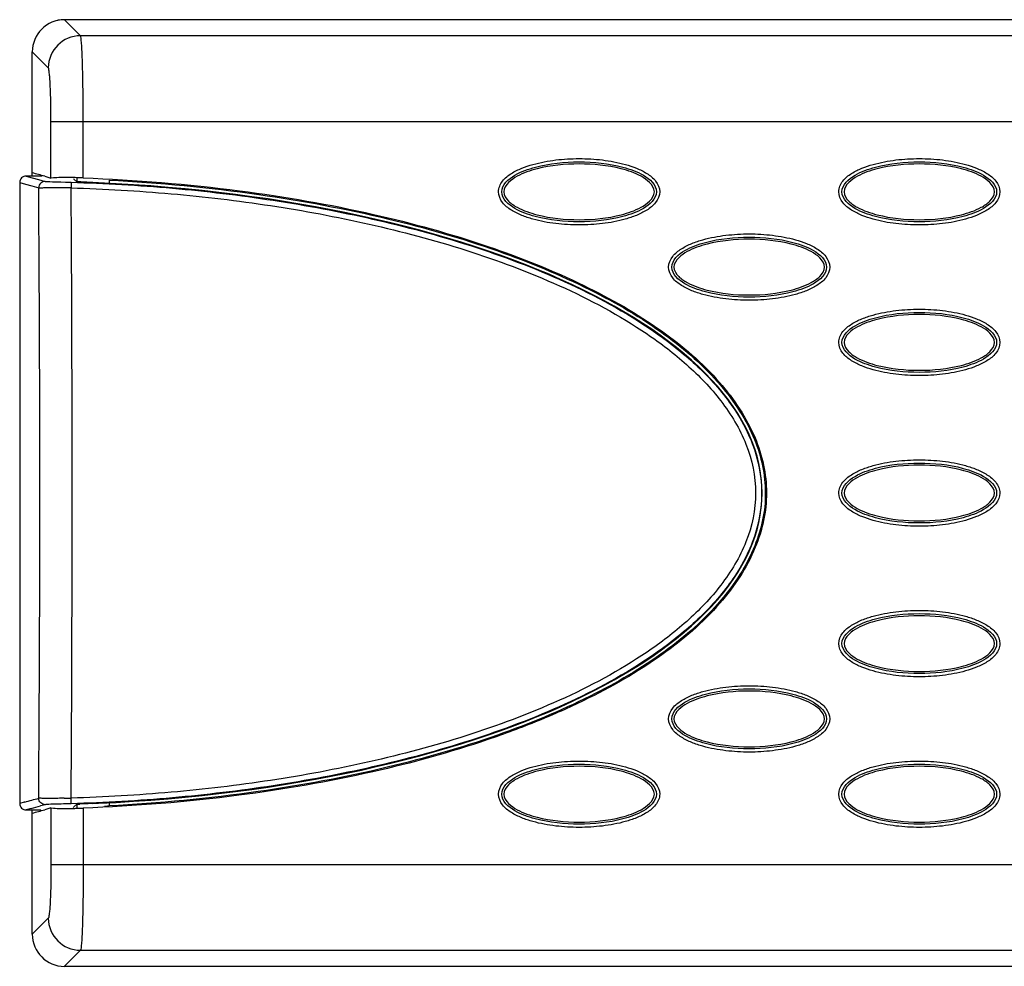
# Model space of a CAD drawing. Extents: x 0 to 26, y -1.4 to 16.
# Drawn here: x 4.2 to 6, y 0 to 1.7 of the extents above; entities that cross this region are included whole.
import ezdxf

# ---------------------------------------------------------------- set-up
doc = ezdxf.new("R2010")
doc.units = 0
doc.header["$MEASUREMENT"] = 0
doc.layers.add('NET5516-SERIES_FRONT-VIEW_', color=7, linetype='CONTINUOUS')

msp = doc.modelspace()

# ---------------------------------------------------------------- linework, layer by layer
at = {"layer": 'NET5516-SERIES_FRONT-VIEW_'}
for p, q in [((4.3583, 1.703), (4.3289, 1.7323)), ((21.1401, 1.7323), (4.3289, 1.7323)), ((21.1108, 1.703), (4.3583, 1.703)), ((4.2993, 1.644), (4.27, 1.6733)), ((4.27, 1.4461), (4.27, 1.6732)), ((4.3042, 1.4425), (4.3042, 1.5457)), ((4.3042, 1.5457), (21.1649, 1.5457)), ((4.3632, 1.4427), (4.3632, 1.5457)), ((4.2588, 1.4461), (4.2697, 1.4431)), ((4.2697, 1.4431), (4.2812, 1.4399)), ((4.2928, 1.4457), (4.3042, 1.4425)), ((4.3451, 1.4414), (4.3461, 1.4405)), ((4.3461, 1.4405), (4.3517, 1.4358)), ((4.3514, 1.442), (4.3514, 1.4348)), ((4.247, 1.4342), (4.247, 0.298)), ((4.247, 1.4342), (4.247, 0.298)), ((4.247, 1.4342), (4.247, 1.4342)), ((4.247, 1.4342), (4.2578, 1.4313)), ((4.2578, 1.4313), (4.2693, 1.4281)), ((4.2693, 1.4281), (4.2818, 1.4246)), ((4.2812, 1.4399), (4.2938, 1.4364)), ((4.3221, 1.4353), (4.331, 1.4351)), ((4.331, 1.4351), (4.3414, 1.4348)), ((4.3414, 1.4348), (4.3411, 1.4245)), ((4.3911, 1.4338), (4.381, 1.4342)), ((4.4104, 1.4387), (4.4104, 1.4319)), ((5.6125, 0.8661), (5.6105, 0.8661)), ((4.3414, 0.2975), (4.3411, 0.3078)), ((4.255, 0.3002), (4.247, 0.298)), ((4.247, 0.298), (4.247, 0.298)), ((4.2563, 0.3006), (4.255, 0.3002)), ((4.2677, 0.2886), (4.2588, 0.2862)), ((4.2682, 0.2888), (4.2677, 0.2886)), ((4.2938, 0.2958), (4.2853, 0.2935)), ((4.3042, 0.2898), (4.2928, 0.2866)), ((4.3042, 0.2898), (4.3042, 0.1866)), ((4.3451, 0.2909), (4.3461, 0.2918)), ((4.3461, 0.2918), (4.3517, 0.2965)), ((4.3514, 0.2975), (4.3514, 0.2903)), ((4.3632, 0.2895), (4.3632, 0.1866)), ((4.381, 0.2981), (4.3911, 0.2985)), ((4.4104, 0.3004), (4.4104, 0.2936)), ((4.27, 0.059), (4.27, 0.2862)), ((4.3042, 0.1866), (21.1649, 0.1866)), ((4.2993, 0.0883), (4.27, 0.059)), ((4.3583, 0.0293), (4.3289, 0)), ((4.3583, 0.0293), (21.1108, 0.0293)), ((4.3289, 0), (21.1401, 0))]:
    msp.add_line(p, q, dxfattribs=at)
for centre, radius, start, end in [((4.329, 1.6732), 0.0591, 90, 180), ((4.3585, 1.6438), 0.0592, 90.1892, 179.8108), ((4.2463, -1.7653), 3.2113, 89.5783, 89.7768), ((3.3361, -1.9577), 3.5353, 74.2991, 74.6828), ((4.2463, -1.7688), 3.2148, 89.2502, 89.5782), ((4.3284, 0.4999), 0.9435, 87.8899, 89.0947), ((-74.1886, 0.8661), 78.4724, 359.592218, 0.407782), ((4.2946, -0.6173), 2.0423, 89.017, 89.2954), ((4.2921, -0.762), 2.187, 88.7165, 89.0173), ((-75.6005, 0.8661), 79.9435, 359.599804, 0.400196), ((3.2985, 3.8061), 3.634, 285.2818, 285.6995), ((4.2922, 2.4896), 2.1824, 270.9548, 271.2839), ((4.2588, 0.298), 0.0118, 180.0146, 270.1358), ((3.3141, 3.7932), 3.632, 285.2297, 285.5092), ((4.3297, 1.1903), 0.9014, 270.8741, 271.3994), ((4.3283, 1.2504), 0.9615, 271.3941, 272.0748), ((4.4031, -0.5064), 0.8046, 92.8214, 93.267), ((4.5377, -3.2176), 3.5191, 92.5514, 92.8377), ((4.3606, 1.259), 0.9667, 272.4427, 272.9524), ((4.2463, 3.4975), 3.2113, 270.2232, 270.4218), ((3.3361, 3.69), 3.5353, 285.3172, 285.7009), ((4.2463, 3.5008), 3.2146, 270.4218, 270.6994), ((4.3585, 0.0885), 0.0592, 180.1892, 269.8108)]:
    msp.add_arc(centre, radius, start, end, dxfattribs=at)
for centre, major_axis, ratio, start_param, end_param in [((4.3291, 1.6731), (-0.0419, 0.0419), 0.997265, -0.784029, 0.784029), ((4.2464, 0.8661), (1.3583, 0), 0.42029, 4.819141, 7.74723), ((4.3291, 0.0591), (0.0419, 0.0419), 0.997265, -3.925621, -2.357564)]:
    msp.add_ellipse(centre, major_axis=major_axis, ratio=ratio, start_param=start_param, end_param=end_param, dxfattribs=at)
for points, knots in [([(4.3632, 1.5457), (4.3632, 1.5652), (4.363, 1.5935), (4.3624, 1.6296), (4.3618, 1.6528), (4.3611, 1.6721), (4.3605, 1.6871), (4.3593, 1.6966), (4.3591, 1.7017), (4.3583, 1.703)], [0, 0, 0, 0, 0.370699, 0.539273, 0.688501, 0.813101, 0.908551, 0.971501, 1, 1, 1, 1]), ([(4.3042, 1.5457), (4.3042, 1.5579), (4.304, 1.5804), (4.3032, 1.6072), (4.3021, 1.6247), (4.3014, 1.6341), (4.3004, 1.64), (4.3, 1.6433), (4.2993, 1.644)], [0, 0, 0, 0, 0.370128, 0.687439, 0.811901, 0.907354, 0.970559, 1, 1, 1, 1]), ([(5.1226, 1.4173), (5.1226, 1.4243), (5.1289, 1.4384), (5.1458, 1.4515), (5.1651, 1.461), (5.1921, 1.4699), (5.2273, 1.4764), (5.27, 1.4789), (5.3127, 1.4764), (5.3479, 1.4699), (5.3749, 1.461), (5.3941, 1.4515), (5.4111, 1.4383), (5.4173, 1.4243), (5.4173, 1.4173)], [0, 0, 0, 0, 0.061638, 0.124105, 0.186748, 0.249427, 0.374723, 0.500066, 0.625409, 0.750704, 0.813379, 0.876009, 0.938434, 1, 1, 1, 1]), ([(5.7447, 1.4173), (5.7447, 1.4243), (5.751, 1.4384), (5.7679, 1.4515), (5.7871, 1.461), (5.8142, 1.4699), (5.8493, 1.4764), (5.892, 1.4789), (5.9348, 1.4764), (5.9699, 1.4699), (5.997, 1.461), (6.0162, 1.4515), (6.0331, 1.4383), (6.0394, 1.4243), (6.0394, 1.4173)], [0, 0, 0, 0, 0.061638, 0.124105, 0.186748, 0.249427, 0.374723, 0.500066, 0.625409, 0.750704, 0.813379, 0.876009, 0.938434, 1, 1, 1, 1]), ([(5.1285, 1.4173), (5.1285, 1.4302), (5.1471, 1.4464), (5.1705, 1.4566), (5.2093, 1.4689), (5.27, 1.4747), (5.3307, 1.4689), (5.3695, 1.4566), (5.3929, 1.4464), (5.4114, 1.4302), (5.4114, 1.4173)], [0, 0, 0, 0, 0.121189, 0.184407, 0.247653, 0.500058, 0.752462, 0.815705, 0.878913, 1, 1, 1, 1]), ([(5.4076, 1.4173), (5.4076, 1.4237), (5.3994, 1.4356), (5.3782, 1.4497), (5.3347, 1.4645), (5.27, 1.4708), (5.2053, 1.4645), (5.1618, 1.4497), (5.1405, 1.4356), (5.1324, 1.4237), (5.1324, 1.4173)], [0, 0, 0, 0, 0.061662, 0.124305, 0.249531, 0.499992, 0.750457, 0.875686, 0.938327, 1, 1, 1, 1]), ([(5.7506, 1.4173), (5.7506, 1.4302), (5.7692, 1.4464), (5.7925, 1.4566), (5.8313, 1.4689), (5.892, 1.4747), (5.9528, 1.4689), (5.9916, 1.4566), (6.0149, 1.4464), (6.0335, 1.4302), (6.0335, 1.4173)], [0, 0, 0, 0, 0.121189, 0.184407, 0.247653, 0.500058, 0.752462, 0.815705, 0.878913, 1, 1, 1, 1]), ([(6.0296, 1.4173), (6.0296, 1.4237), (6.0215, 1.4356), (6.0002, 1.4497), (5.9567, 1.4645), (5.892, 1.4708), (5.8273, 1.4645), (5.7838, 1.4497), (5.7626, 1.4356), (5.7544, 1.4237), (5.7544, 1.4173)], [0, 0, 0, 0, 0.061662, 0.124305, 0.249531, 0.499992, 0.750457, 0.875686, 0.938327, 1, 1, 1, 1]), ([(4.3257, 1.4433), (4.3233, 1.4433), (4.3165, 1.4431), (4.3097, 1.4432), (4.3053, 1.4424)], [0, 0, 0, 0, 0.352014, 1, 1, 1, 1]), ([(4.3433, 1.4433), (4.3418, 1.4433), (4.3359, 1.4434), (4.33, 1.4434), (4.3257, 1.4433)], [0, 0, 0, 0, 0.267531, 1, 1, 1, 1]), ([(4.3632, 1.4427), (4.4588, 1.4392), (4.6371, 1.4247), (4.8848, 1.382), (5.0958, 1.3238), (5.273, 1.253), (5.4173, 1.1711), (5.5264, 1.0778), (5.5957, 0.9753), (5.6127, 0.9004), (5.6125, 0.8661)], [0, 0, 0, 0, 0.194973, 0.363982, 0.511495, 0.640191, 0.752005, 0.848348, 0.930153, 1, 1, 1, 1]), ([(4.2818, 1.4246), (4.2829, 1.4249), (4.2867, 1.4247), (4.2943, 1.4251), (4.3059, 1.425), (4.3148, 1.425), (4.3197, 1.4249)], [0, 0, 0, 0, 0.087498, 0.295787, 0.608388, 1, 1, 1, 1]), ([(4.2938, 1.4364), (4.2946, 1.4362), (4.2974, 1.4363), (4.3068, 1.4356), (4.3154, 1.4355), (4.3221, 1.4353)], [0, 0, 0, 0, 0.087611, 0.29488, 1, 1, 1, 1]), ([(4.3411, 1.4245), (4.4021, 1.4227), (4.5241, 1.4156), (4.7062, 1.394), (4.8864, 1.3605), (5.0636, 1.3133), (5.2354, 1.2492), (5.3709, 1.1771), (5.4681, 1.1029), (5.5319, 1.0367), (5.5798, 0.9577), (5.5991, 0.8661), (5.5798, 0.7746), (5.5319, 0.6956), (5.4682, 0.6293), (5.3709, 0.5552), (5.2354, 0.4831), (5.0636, 0.419), (4.8864, 0.3718), (4.7062, 0.3383), (4.5241, 0.3167), (4.4021, 0.3096), (4.3411, 0.3078)], [0, 0, 0, 0, 0.062554, 0.125106, 0.187658, 0.250204, 0.312735, 0.375223, 0.406484, 0.437721, 0.468903, 0.499998, 0.531094, 0.562276, 0.593514, 0.624775, 0.687264, 0.749796, 0.812342, 0.874894, 0.937446, 1, 1, 1, 1]), ([(4.3414, 1.4348), (4.4031, 1.4329), (4.5265, 1.4258), (4.7106, 1.4038), (4.8929, 1.3698), (5.0721, 1.3217), (5.2457, 1.2564), (5.3823, 1.1828), (5.4801, 1.107), (5.5439, 1.0393), (5.5913, 0.9587), (5.61, 0.8661), (5.5913, 0.7735), (5.5439, 0.6929), (5.4801, 0.6253), (5.3823, 0.5494), (5.2457, 0.4759), (5.0721, 0.4106), (4.8929, 0.3625), (4.7106, 0.3284), (4.5265, 0.3065), (4.4031, 0.2993), (4.3414, 0.2975)], [0, 0, 0, 0, 0.062553, 0.125105, 0.187656, 0.250201, 0.31273, 0.375215, 0.406475, 0.437711, 0.468893, 0.499998, 0.531104, 0.562286, 0.593523, 0.624783, 0.687269, 0.749799, 0.812345, 0.874895, 0.937447, 1, 1, 1, 1]), ([(4.381, 1.4342), (4.3772, 1.4344), (4.3703, 1.4348), (4.3611, 1.4349), (4.3555, 1.4359), (4.3523, 1.4353), (4.3517, 1.4358)], [0, 0, 0, 0, 0.394954, 0.713444, 0.922354, 1, 1, 1, 1]), ([(4.4104, 1.4387), (4.5021, 1.4339), (4.6732, 1.4178), (4.911, 1.3738), (5.114, 1.3154), (5.2847, 1.245), (5.4236, 1.164), (5.5283, 1.0723), (5.5945, 0.9722), (5.6107, 0.8995), (5.6105, 0.8661)], [0, 0, 0, 0, 0.193617, 0.362128, 0.509603, 0.638527, 0.750714, 0.847492, 0.929698, 1, 1, 1, 1]), ([(5.4173, 1.4173), (5.4173, 1.4103), (5.411, 1.3963), (5.3941, 1.3831), (5.3749, 1.3737), (5.3478, 1.3647), (5.3127, 1.3582), (5.27, 1.3558), (5.2272, 1.3582), (5.1921, 1.3647), (5.165, 1.3737), (5.1458, 1.3831), (5.1289, 1.3963), (5.1226, 1.4103), (5.1226, 1.4173)], [0, 0, 0, 0, 0.061638, 0.124105, 0.186748, 0.249427, 0.374723, 0.500066, 0.625409, 0.750704, 0.813379, 0.876009, 0.938434, 1, 1, 1, 1]), ([(5.4114, 1.4173), (5.4114, 1.4044), (5.3928, 1.3883), (5.3695, 1.378), (5.3307, 1.3657), (5.27, 1.3599), (5.2092, 1.3657), (5.1704, 1.378), (5.1471, 1.3883), (5.1285, 1.4044), (5.1285, 1.4173)], [0, 0, 0, 0, 0.121189, 0.184407, 0.247653, 0.500058, 0.752462, 0.815705, 0.878913, 1, 1, 1, 1]), ([(5.1324, 1.4173), (5.1324, 1.411), (5.1405, 1.399), (5.1618, 1.3849), (5.2053, 1.3701), (5.27, 1.3638), (5.3347, 1.3701), (5.3782, 1.3849), (5.3994, 1.399), (5.4076, 1.411), (5.4076, 1.4173)], [0, 0, 0, 0, 0.061662, 0.124305, 0.249531, 0.499992, 0.750457, 0.875686, 0.938327, 1, 1, 1, 1]), ([(6.0394, 1.4173), (6.0394, 1.4103), (6.0331, 1.3963), (6.0162, 1.3831), (5.9969, 1.3737), (5.9699, 1.3647), (5.9347, 1.3582), (5.892, 1.3558), (5.8493, 1.3582), (5.8141, 1.3647), (5.7871, 1.3737), (5.7679, 1.3831), (5.7509, 1.3963), (5.7447, 1.4103), (5.7447, 1.4173)], [0, 0, 0, 0, 0.061638, 0.124105, 0.186748, 0.249427, 0.374723, 0.500066, 0.625409, 0.750704, 0.813379, 0.876009, 0.938434, 1, 1, 1, 1]), ([(6.0335, 1.4173), (6.0335, 1.4044), (6.0149, 1.3883), (5.9915, 1.378), (5.9527, 1.3657), (5.892, 1.3599), (5.8313, 1.3657), (5.7925, 1.378), (5.7691, 1.3883), (5.7506, 1.4044), (5.7506, 1.4173)], [0, 0, 0, 0, 0.121189, 0.184407, 0.247653, 0.500058, 0.752462, 0.815705, 0.878913, 1, 1, 1, 1]), ([(5.7544, 1.4173), (5.7544, 1.411), (5.7625, 1.399), (5.7838, 1.3849), (5.8273, 1.3701), (5.892, 1.3638), (5.9567, 1.3701), (6.0002, 1.3849), (6.0215, 1.399), (6.0296, 1.411), (6.0296, 1.4173)], [0, 0, 0, 0, 0.061662, 0.124305, 0.249531, 0.499992, 0.750457, 0.875686, 0.938327, 1, 1, 1, 1]), ([(5.4337, 1.2795), (5.4337, 1.2865), (5.4399, 1.3006), (5.4569, 1.3137), (5.4761, 1.3232), (5.5032, 1.3322), (5.5383, 1.3386), (5.581, 1.3411), (5.6237, 1.3386), (5.6589, 1.3321), (5.686, 1.3232), (5.7052, 1.3137), (5.7221, 1.3005), (5.7283, 1.2865), (5.7283, 1.2795)], [0, 0, 0, 0, 0.061638, 0.124105, 0.186748, 0.249427, 0.374723, 0.500066, 0.625409, 0.750704, 0.813379, 0.876009, 0.938434, 1, 1, 1, 1]), ([(5.4396, 1.2795), (5.4396, 1.2924), (5.4581, 1.3086), (5.4815, 1.3188), (5.5203, 1.3311), (5.581, 1.3369), (5.6417, 1.3311), (5.6806, 1.3188), (5.7039, 1.3086), (5.7224, 1.2924), (5.7224, 1.2795)], [0, 0, 0, 0, 0.121189, 0.184407, 0.247653, 0.500058, 0.752462, 0.815705, 0.878913, 1, 1, 1, 1]), ([(5.7186, 1.2795), (5.7186, 1.2859), (5.7105, 1.2978), (5.6892, 1.3119), (5.6457, 1.3267), (5.581, 1.3331), (5.5163, 1.3267), (5.4728, 1.3119), (5.4515, 1.2978), (5.4434, 1.2859), (5.4434, 1.2795)], [0, 0, 0, 0, 0.061662, 0.124305, 0.249531, 0.499992, 0.750457, 0.875686, 0.938327, 1, 1, 1, 1]), ([(5.7283, 1.2795), (5.7283, 1.2725), (5.7221, 1.2585), (5.7051, 1.2453), (5.6859, 1.2359), (5.6588, 1.2269), (5.6237, 1.2204), (5.581, 1.218), (5.5383, 1.2204), (5.5031, 1.2269), (5.476, 1.2359), (5.4568, 1.2453), (5.4399, 1.2585), (5.4337, 1.2725), (5.4337, 1.2795)], [0, 0, 0, 0, 0.061638, 0.124105, 0.186748, 0.249427, 0.374723, 0.500066, 0.625409, 0.750704, 0.813379, 0.876009, 0.938434, 1, 1, 1, 1]), ([(5.7224, 1.2795), (5.7224, 1.2666), (5.7039, 1.2505), (5.6805, 1.2402), (5.6417, 1.2279), (5.581, 1.2221), (5.5203, 1.2279), (5.4814, 1.2402), (5.4581, 1.2505), (5.4396, 1.2666), (5.4396, 1.2795)], [0, 0, 0, 0, 0.121189, 0.184407, 0.247653, 0.500058, 0.752462, 0.815705, 0.878913, 1, 1, 1, 1]), ([(5.4434, 1.2795), (5.4434, 1.2732), (5.4515, 1.2612), (5.4728, 1.2471), (5.5163, 1.2323), (5.581, 1.226), (5.6457, 1.2323), (5.6892, 1.2471), (5.7105, 1.2612), (5.7186, 1.2732), (5.7186, 1.2795)], [0, 0, 0, 0, 0.061662, 0.124305, 0.249531, 0.499992, 0.750457, 0.875686, 0.938327, 1, 1, 1, 1]), ([(5.7447, 1.1417), (5.7447, 1.1487), (5.751, 1.1628), (5.7679, 1.1759), (5.7871, 1.1854), (5.8142, 1.1944), (5.8493, 1.2008), (5.892, 1.2033), (5.9348, 1.2008), (5.9699, 1.1943), (5.997, 1.1854), (6.0162, 1.1759), (6.0331, 1.1627), (6.0394, 1.1487), (6.0394, 1.1417)], [0, 0, 0, 0, 0.061638, 0.124105, 0.186748, 0.249427, 0.374723, 0.500066, 0.625409, 0.750704, 0.813379, 0.876009, 0.938434, 1, 1, 1, 1]), ([(5.7506, 1.1417), (5.7506, 1.1546), (5.7692, 1.1708), (5.7925, 1.181), (5.8313, 1.1933), (5.892, 1.1991), (5.9528, 1.1933), (5.9916, 1.181), (6.0149, 1.1708), (6.0335, 1.1546), (6.0335, 1.1417)], [0, 0, 0, 0, 0.121189, 0.184407, 0.247653, 0.500058, 0.752462, 0.815705, 0.878913, 1, 1, 1, 1]), ([(6.0296, 1.1417), (6.0296, 1.1481), (6.0215, 1.16), (6.0002, 1.1741), (5.9567, 1.1889), (5.892, 1.1953), (5.8273, 1.1889), (5.7838, 1.1741), (5.7626, 1.16), (5.7544, 1.1481), (5.7544, 1.1417)], [0, 0, 0, 0, 0.061662, 0.124305, 0.249531, 0.499992, 0.750457, 0.875686, 0.938327, 1, 1, 1, 1]), ([(6.0394, 1.1417), (6.0394, 1.1347), (6.0331, 1.1207), (6.0162, 1.1075), (5.9969, 1.0981), (5.9699, 1.0891), (5.9347, 1.0826), (5.892, 1.0802), (5.8493, 1.0826), (5.8141, 1.0891), (5.7871, 1.0981), (5.7679, 1.1076), (5.7509, 1.1207), (5.7447, 1.1347), (5.7447, 1.1417)], [0, 0, 0, 0, 0.061638, 0.124105, 0.186748, 0.249427, 0.374723, 0.500066, 0.625409, 0.750704, 0.813379, 0.876009, 0.938434, 1, 1, 1, 1]), ([(6.0335, 1.1417), (6.0335, 1.1288), (6.0149, 1.1127), (5.9915, 1.1024), (5.9527, 1.0901), (5.892, 1.0843), (5.8313, 1.0901), (5.7925, 1.1024), (5.7691, 1.1127), (5.7506, 1.1288), (5.7506, 1.1417)], [0, 0, 0, 0, 0.121189, 0.184407, 0.247653, 0.500058, 0.752462, 0.815705, 0.878913, 1, 1, 1, 1]), ([(5.7544, 1.1417), (5.7544, 1.1354), (5.7625, 1.1234), (5.7838, 1.1093), (5.8273, 1.0945), (5.892, 1.0882), (5.9567, 1.0945), (6.0002, 1.1093), (6.0215, 1.1234), (6.0296, 1.1354), (6.0296, 1.1417)], [0, 0, 0, 0, 0.061662, 0.124305, 0.249531, 0.499992, 0.750457, 0.875686, 0.938327, 1, 1, 1, 1]), ([(5.7447, 0.8661), (5.7447, 0.8731), (5.751, 0.8872), (5.7679, 0.9003), (5.7871, 0.9098), (5.8142, 0.9188), (5.8493, 0.9252), (5.892, 0.9277), (5.9348, 0.9252), (5.9699, 0.9188), (5.997, 0.9098), (6.0162, 0.9003), (6.0331, 0.8872), (6.0394, 0.8731), (6.0394, 0.8661)], [0, 0, 0, 0, 0.061638, 0.124105, 0.186748, 0.249427, 0.374723, 0.500066, 0.625409, 0.750704, 0.813379, 0.876009, 0.938434, 1, 1, 1, 1]), ([(5.7506, 0.8661), (5.7506, 0.879), (5.7692, 0.8952), (5.7925, 0.9055), (5.8313, 0.9177), (5.892, 0.9235), (5.9528, 0.9177), (5.9916, 0.9054), (6.0149, 0.8952), (6.0335, 0.879), (6.0335, 0.8661)], [0, 0, 0, 0, 0.121189, 0.184407, 0.247653, 0.500058, 0.752462, 0.815705, 0.878913, 1, 1, 1, 1]), ([(6.0296, 0.8661), (6.0296, 0.8725), (6.0215, 0.8844), (6.0002, 0.8985), (5.9567, 0.9133), (5.892, 0.9197), (5.8273, 0.9133), (5.7838, 0.8985), (5.7626, 0.8844), (5.7544, 0.8725), (5.7544, 0.8661)], [0, 0, 0, 0, 0.061662, 0.124305, 0.249531, 0.499992, 0.750457, 0.875686, 0.938327, 1, 1, 1, 1]), ([(5.6125, 0.8661), (5.613, 0.8323), (5.5957, 0.7577), (5.5272, 0.6551), (5.4177, 0.5615), (5.3016, 0.4954), (5.1933, 0.4474), (5.0657, 0.4001), (4.8836, 0.35), (4.6361, 0.3075), (4.4582, 0.293), (4.3632, 0.2895)], [0, 0, 0, 0, 0.068923, 0.151068, 0.247634, 0.359763, 0.422114, 0.488919, 0.63691, 0.806193, 1, 1, 1, 1]), ([(5.6105, 0.8661), (5.611, 0.8333), (5.5946, 0.7608), (5.5291, 0.6606), (5.4241, 0.5686), (5.2849, 0.4873), (5.1137, 0.4168), (4.9102, 0.3583), (4.6725, 0.3145), (4.5016, 0.2983), (4.4104, 0.2936)], [0, 0, 0, 0, 0.06933, 0.151872, 0.248837, 0.361308, 0.490587, 0.638487, 0.807295, 1, 1, 1, 1]), ([(6.0394, 0.8661), (6.0394, 0.8591), (6.0331, 0.8451), (6.0162, 0.8319), (5.9969, 0.8225), (5.9699, 0.8135), (5.9347, 0.807), (5.892, 0.8046), (5.8493, 0.807), (5.8141, 0.8135), (5.7871, 0.8225), (5.7679, 0.832), (5.7509, 0.8451), (5.7447, 0.8591), (5.7447, 0.8661)], [0, 0, 0, 0, 0.061638, 0.124105, 0.186748, 0.249427, 0.374723, 0.500066, 0.625409, 0.750704, 0.813379, 0.876009, 0.938434, 1, 1, 1, 1]), ([(6.0335, 0.8661), (6.0335, 0.8532), (6.0149, 0.8371), (5.9915, 0.8268), (5.9527, 0.8145), (5.892, 0.8087), (5.8313, 0.8145), (5.7925, 0.8268), (5.7691, 0.8371), (5.7506, 0.8532), (5.7506, 0.8661)], [0, 0, 0, 0, 0.121189, 0.184407, 0.247653, 0.500058, 0.752462, 0.815705, 0.878913, 1, 1, 1, 1]), ([(5.7544, 0.8661), (5.7544, 0.8598), (5.7625, 0.8478), (5.7838, 0.8338), (5.8273, 0.8189), (5.892, 0.8126), (5.9567, 0.8189), (6.0002, 0.8337), (6.0215, 0.8478), (6.0296, 0.8598), (6.0296, 0.8661)], [0, 0, 0, 0, 0.061662, 0.124305, 0.249531, 0.499992, 0.750457, 0.875686, 0.938327, 1, 1, 1, 1]), ([(5.7447, 0.5906), (5.7447, 0.5976), (5.751, 0.6116), (5.7679, 0.6248), (5.7871, 0.6342), (5.8142, 0.6432), (5.8493, 0.6496), (5.892, 0.6521), (5.9348, 0.6496), (5.9699, 0.6432), (5.997, 0.6342), (6.0162, 0.6247), (6.0331, 0.6116), (6.0394, 0.5975), (6.0394, 0.5906)], [0, 0, 0, 0, 0.061638, 0.124105, 0.186748, 0.249427, 0.374723, 0.500066, 0.625409, 0.750704, 0.813379, 0.876009, 0.938434, 1, 1, 1, 1]), ([(5.7506, 0.5906), (5.7506, 0.6035), (5.7692, 0.6196), (5.7925, 0.6299), (5.8313, 0.6422), (5.892, 0.648), (5.9528, 0.6421), (5.9916, 0.6299), (6.0149, 0.6196), (6.0335, 0.6034), (6.0335, 0.5906)], [0, 0, 0, 0, 0.121189, 0.184407, 0.247653, 0.500058, 0.752462, 0.815705, 0.878913, 1, 1, 1, 1]), ([(6.0296, 0.5906), (6.0296, 0.5969), (6.0215, 0.6088), (6.0002, 0.6229), (5.9567, 0.6377), (5.892, 0.6441), (5.8273, 0.6377), (5.7838, 0.6229), (5.7626, 0.6088), (5.7544, 0.5969), (5.7544, 0.5906)], [0, 0, 0, 0, 0.061662, 0.124305, 0.249531, 0.499992, 0.750457, 0.875686, 0.938327, 1, 1, 1, 1]), ([(6.0394, 0.5906), (6.0394, 0.5836), (6.0331, 0.5695), (6.0162, 0.5563), (5.9969, 0.5469), (5.9699, 0.5379), (5.9347, 0.5315), (5.892, 0.529), (5.8493, 0.5315), (5.8141, 0.5379), (5.7871, 0.5469), (5.7679, 0.5564), (5.7509, 0.5695), (5.7447, 0.5836), (5.7447, 0.5906)], [0, 0, 0, 0, 0.061638, 0.124105, 0.186748, 0.249427, 0.374723, 0.500066, 0.625409, 0.750704, 0.813379, 0.876009, 0.938434, 1, 1, 1, 1]), ([(6.0335, 0.5906), (6.0335, 0.5776), (6.0149, 0.5615), (5.9915, 0.5512), (5.9527, 0.539), (5.892, 0.5331), (5.8313, 0.539), (5.7925, 0.5512), (5.7691, 0.5615), (5.7506, 0.5777), (5.7506, 0.5906)], [0, 0, 0, 0, 0.121189, 0.184407, 0.247653, 0.500058, 0.752462, 0.815705, 0.878913, 1, 1, 1, 1]), ([(5.7544, 0.5906), (5.7544, 0.5842), (5.7625, 0.5723), (5.7838, 0.5582), (5.8273, 0.5434), (5.892, 0.537), (5.9567, 0.5434), (6.0002, 0.5582), (6.0215, 0.5723), (6.0296, 0.5842), (6.0296, 0.5906)], [0, 0, 0, 0, 0.061662, 0.124305, 0.249531, 0.499992, 0.750457, 0.875686, 0.938327, 1, 1, 1, 1]), ([(5.4337, 0.4528), (5.4337, 0.4598), (5.4399, 0.4738), (5.4569, 0.487), (5.4761, 0.4964), (5.5032, 0.5054), (5.5383, 0.5119), (5.581, 0.5143), (5.6237, 0.5118), (5.6589, 0.5054), (5.686, 0.4964), (5.7052, 0.4869), (5.7221, 0.4738), (5.7283, 0.4597), (5.7283, 0.4528)], [0, 0, 0, 0, 0.061638, 0.124105, 0.186748, 0.249427, 0.374723, 0.500066, 0.625409, 0.750704, 0.813379, 0.876009, 0.938434, 1, 1, 1, 1]), ([(5.4396, 0.4528), (5.4396, 0.4657), (5.4581, 0.4818), (5.4815, 0.4921), (5.5203, 0.5044), (5.581, 0.5102), (5.6417, 0.5044), (5.6806, 0.4921), (5.7039, 0.4818), (5.7224, 0.4656), (5.7224, 0.4528)], [0, 0, 0, 0, 0.121189, 0.184407, 0.247653, 0.500058, 0.752462, 0.815705, 0.878913, 1, 1, 1, 1]), ([(5.7186, 0.4528), (5.7186, 0.4591), (5.7105, 0.4711), (5.6892, 0.4851), (5.6457, 0.4999), (5.581, 0.5063), (5.5163, 0.4999), (5.4728, 0.4851), (5.4515, 0.4711), (5.4434, 0.4591), (5.4434, 0.4528)], [0, 0, 0, 0, 0.061662, 0.124305, 0.249531, 0.499992, 0.750457, 0.875686, 0.938327, 1, 1, 1, 1]), ([(5.7283, 0.4528), (5.7283, 0.4458), (5.7221, 0.4317), (5.7051, 0.4186), (5.6859, 0.4091), (5.6588, 0.4001), (5.6237, 0.3937), (5.581, 0.3912), (5.5383, 0.3937), (5.5031, 0.4001), (5.476, 0.4091), (5.4568, 0.4186), (5.4399, 0.4317), (5.4337, 0.4458), (5.4337, 0.4528)], [0, 0, 0, 0, 0.061638, 0.124105, 0.186748, 0.249427, 0.374723, 0.500066, 0.625409, 0.750704, 0.813379, 0.876009, 0.938434, 1, 1, 1, 1]), ([(5.7224, 0.4528), (5.7224, 0.4399), (5.7039, 0.4237), (5.6805, 0.4134), (5.6417, 0.4012), (5.581, 0.3954), (5.5203, 0.4012), (5.4814, 0.4135), (5.4581, 0.4237), (5.4396, 0.4399), (5.4396, 0.4528)], [0, 0, 0, 0, 0.121189, 0.184407, 0.247653, 0.500058, 0.752462, 0.815705, 0.878913, 1, 1, 1, 1]), ([(5.4434, 0.4528), (5.4434, 0.4464), (5.4515, 0.4345), (5.4728, 0.4204), (5.5163, 0.4056), (5.581, 0.3992), (5.6457, 0.4056), (5.6892, 0.4204), (5.7105, 0.4345), (5.7186, 0.4464), (5.7186, 0.4528)], [0, 0, 0, 0, 0.061662, 0.124305, 0.249531, 0.499992, 0.750457, 0.875686, 0.938327, 1, 1, 1, 1]), ([(5.1226, 0.315), (5.1226, 0.322), (5.1289, 0.336), (5.1458, 0.3492), (5.1651, 0.3586), (5.1921, 0.3676), (5.2273, 0.3741), (5.27, 0.3765), (5.3127, 0.3741), (5.3479, 0.3676), (5.3749, 0.3586), (5.3941, 0.3491), (5.4111, 0.336), (5.4173, 0.322), (5.4173, 0.315)], [0, 0, 0, 0, 0.061638, 0.124105, 0.186748, 0.249427, 0.374723, 0.500066, 0.625409, 0.750704, 0.813379, 0.876009, 0.938434, 1, 1, 1, 1]), ([(5.1285, 0.315), (5.1285, 0.3279), (5.1471, 0.344), (5.1705, 0.3543), (5.2093, 0.3666), (5.27, 0.3724), (5.3307, 0.3666), (5.3695, 0.3543), (5.3929, 0.344), (5.4114, 0.3279), (5.4114, 0.315)], [0, 0, 0, 0, 0.121189, 0.184407, 0.247653, 0.500058, 0.752462, 0.815705, 0.878913, 1, 1, 1, 1]), ([(5.4076, 0.315), (5.4076, 0.3213), (5.3994, 0.3333), (5.3782, 0.3474), (5.3347, 0.3622), (5.27, 0.3685), (5.2053, 0.3622), (5.1618, 0.3474), (5.1405, 0.3333), (5.1324, 0.3213), (5.1324, 0.315)], [0, 0, 0, 0, 0.061662, 0.124305, 0.249531, 0.499992, 0.750457, 0.875686, 0.938327, 1, 1, 1, 1]), ([(5.7447, 0.315), (5.7447, 0.322), (5.751, 0.336), (5.7679, 0.3492), (5.7871, 0.3586), (5.8142, 0.3676), (5.8493, 0.3741), (5.892, 0.3765), (5.9348, 0.3741), (5.9699, 0.3676), (5.997, 0.3586), (6.0162, 0.3491), (6.0331, 0.336), (6.0394, 0.322), (6.0394, 0.315)], [0, 0, 0, 0, 0.061638, 0.124105, 0.186748, 0.249427, 0.374723, 0.500066, 0.625409, 0.750704, 0.813379, 0.876009, 0.938434, 1, 1, 1, 1]), ([(5.7506, 0.315), (5.7506, 0.3279), (5.7692, 0.344), (5.7925, 0.3543), (5.8313, 0.3666), (5.892, 0.3724), (5.9528, 0.3666), (5.9916, 0.3543), (6.0149, 0.344), (6.0335, 0.3279), (6.0335, 0.315)], [0, 0, 0, 0, 0.121189, 0.184407, 0.247653, 0.500058, 0.752462, 0.815705, 0.878913, 1, 1, 1, 1]), ([(6.0296, 0.315), (6.0296, 0.3213), (6.0215, 0.3333), (6.0002, 0.3474), (5.9567, 0.3622), (5.892, 0.3685), (5.8273, 0.3622), (5.7838, 0.3474), (5.7626, 0.3333), (5.7544, 0.3213), (5.7544, 0.315)], [0, 0, 0, 0, 0.061662, 0.124305, 0.249531, 0.499992, 0.750457, 0.875686, 0.938327, 1, 1, 1, 1]), ([(4.2843, 0.3075), (4.284, 0.3075), (4.2832, 0.3075), (4.2823, 0.3075), (4.2818, 0.3076)], [0, 0, 0, 0, 0.378044, 1, 1, 1, 1]), ([(4.2897, 0.3073), (4.2892, 0.3073), (4.2874, 0.3074), (4.2856, 0.3074), (4.2843, 0.3075)], [0, 0, 0, 0, 0.299182, 1, 1, 1, 1]), ([(4.3286, 0.3075), (4.3247, 0.3075), (4.3117, 0.3073), (4.2988, 0.3072), (4.2897, 0.3073)], [0, 0, 0, 0, 0.302548, 1, 1, 1, 1]), ([(5.4173, 0.315), (5.4173, 0.308), (5.411, 0.2939), (5.3941, 0.2808), (5.3749, 0.2713), (5.3478, 0.2623), (5.3127, 0.2559), (5.27, 0.2534), (5.2272, 0.2559), (5.1921, 0.2623), (5.165, 0.2713), (5.1458, 0.2808), (5.1289, 0.294), (5.1226, 0.308), (5.1226, 0.315)], [0, 0, 0, 0, 0.061638, 0.124105, 0.186748, 0.249427, 0.374723, 0.500066, 0.625409, 0.750704, 0.813379, 0.876009, 0.938434, 1, 1, 1, 1]), ([(5.4114, 0.315), (5.4114, 0.3021), (5.3928, 0.2859), (5.3695, 0.2756), (5.3307, 0.2634), (5.27, 0.2576), (5.2092, 0.2634), (5.1704, 0.2757), (5.1471, 0.2859), (5.1285, 0.3021), (5.1285, 0.315)], [0, 0, 0, 0, 0.121189, 0.184407, 0.247653, 0.500058, 0.752462, 0.815705, 0.878913, 1, 1, 1, 1]), ([(5.1324, 0.315), (5.1324, 0.3086), (5.1405, 0.2967), (5.1618, 0.2826), (5.2053, 0.2678), (5.27, 0.2614), (5.3347, 0.2678), (5.3782, 0.2826), (5.3994, 0.2967), (5.4076, 0.3086), (5.4076, 0.315)], [0, 0, 0, 0, 0.061662, 0.124305, 0.249531, 0.499992, 0.750457, 0.875686, 0.938327, 1, 1, 1, 1]), ([(6.0394, 0.315), (6.0394, 0.308), (6.0331, 0.2939), (6.0162, 0.2808), (5.9969, 0.2713), (5.9699, 0.2623), (5.9347, 0.2559), (5.892, 0.2534), (5.8493, 0.2559), (5.8141, 0.2623), (5.7871, 0.2713), (5.7679, 0.2808), (5.7509, 0.294), (5.7447, 0.308), (5.7447, 0.315)], [0, 0, 0, 0, 0.061638, 0.124105, 0.186748, 0.249427, 0.374723, 0.500066, 0.625409, 0.750704, 0.813379, 0.876009, 0.938434, 1, 1, 1, 1]), ([(6.0335, 0.315), (6.0335, 0.3021), (6.0149, 0.2859), (5.9915, 0.2756), (5.9527, 0.2634), (5.892, 0.2576), (5.8313, 0.2634), (5.7925, 0.2757), (5.7691, 0.2859), (5.7506, 0.3021), (5.7506, 0.315)], [0, 0, 0, 0, 0.121189, 0.184407, 0.247653, 0.500058, 0.752462, 0.815705, 0.878913, 1, 1, 1, 1]), ([(5.7544, 0.315), (5.7544, 0.3086), (5.7625, 0.2967), (5.7838, 0.2826), (5.8273, 0.2678), (5.892, 0.2614), (5.9567, 0.2678), (6.0002, 0.2826), (6.0215, 0.2967), (6.0296, 0.3086), (6.0296, 0.315)], [0, 0, 0, 0, 0.061662, 0.124305, 0.249531, 0.499992, 0.750457, 0.875686, 0.938327, 1, 1, 1, 1]), ([(4.2964, 0.2961), (4.296, 0.296), (4.2952, 0.296), (4.2943, 0.296), (4.2938, 0.2958)], [0, 0, 0, 0, 0.383093, 1, 1, 1, 1]), ([(4.3414, 0.2975), (4.3366, 0.2974), (4.3216, 0.2969), (4.3065, 0.2966), (4.2964, 0.2961)], [0, 0, 0, 0, 0.322766, 1, 1, 1, 1]), ([(4.3054, 0.2899), (4.3098, 0.2891), (4.3226, 0.2891), (4.3352, 0.2889), (4.3435, 0.289)], [0, 0, 0, 0, 0.35112, 1, 1, 1, 1]), ([(4.3517, 0.2965), (4.3521, 0.2968), (4.3542, 0.2964), (4.3559, 0.2968), (4.3572, 0.2969)], [0, 0, 0, 0, 0.271653, 1, 1, 1, 1]), ([(4.3042, 0.1866), (4.3042, 0.1744), (4.304, 0.1518), (4.3032, 0.1251), (4.3021, 0.1075), (4.3014, 0.0981), (4.3004, 0.0923), (4.3, 0.089), (4.2993, 0.0883)], [0, 0, 0, 0, 0.370465, 0.687829, 0.812151, 0.907463, 0.970598, 1, 1, 1, 1]), ([(4.3632, 0.1866), (4.3632, 0.1671), (4.363, 0.1388), (4.3624, 0.1026), (4.3618, 0.0794), (4.3611, 0.0601), (4.3605, 0.0452), (4.3593, 0.0356), (4.3591, 0.0306), (4.3583, 0.0293)], [0, 0, 0, 0, 0.371037, 0.539683, 0.688893, 0.813354, 0.908661, 0.971537, 1, 1, 1, 1])]:
    msp.add_open_spline(points, degree=3, knots=knots, dxfattribs=at)
for points in [[(4.2505, 1.4426), (4.2483, 1.4405), (4.247, 1.4373), (4.247, 1.4342)], [(4.2588, 1.4461), (4.2558, 1.4461), (4.2526, 1.4447), (4.2505, 1.4426)], [(4.2828, 1.4292), (4.2822, 1.4278), (4.2818, 1.4262), (4.2818, 1.4246)], [(4.2854, 1.433), (4.2843, 1.432), (4.2834, 1.4306), (4.2828, 1.4292)], [(4.2892, 1.4356), (4.2878, 1.435), (4.2865, 1.4341), (4.2854, 1.433)], [(4.2938, 1.4364), (4.2923, 1.4365), (4.2907, 1.4362), (4.2892, 1.4356)], [(4.2828, 0.3031), (4.2822, 0.3045), (4.2818, 0.3061), (4.2818, 0.3076)], [(4.2854, 0.2992), (4.2843, 0.3003), (4.2834, 0.3017), (4.2828, 0.3031)], [(4.2892, 0.2967), (4.2878, 0.2973), (4.2865, 0.2982), (4.2854, 0.2992)], [(4.2938, 0.2958), (4.2923, 0.2958), (4.2907, 0.2961), (4.2892, 0.2967)]]:
    msp.add_open_spline(points, degree=3, dxfattribs=at)

doc.saveas('drawing.dxf')
